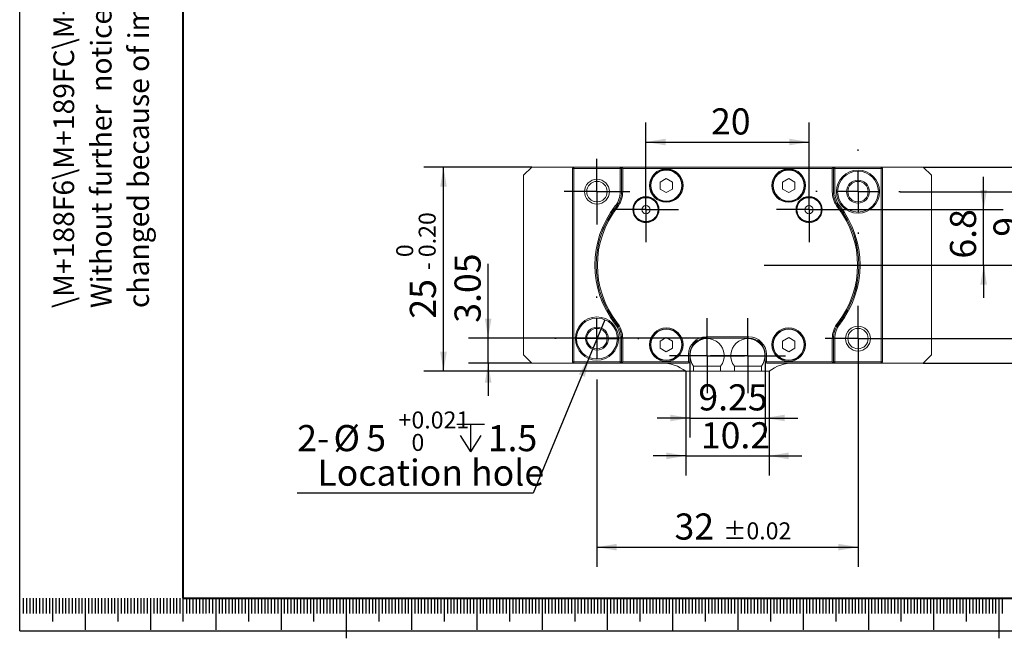
# Model space of a CAD drawing. Units: millimetres. Extents: x 0 to 561, y -1 to 558.
# Drawn here: x 0 to 151, y -1 to 94 of the extents above; entities that cross this region are included whole.
import ezdxf

# ---------------------------------------------------------------- set-up
doc = ezdxf.new("R2010")
doc.units = ezdxf.units.MM
doc.linetypes.add('CENTERX2', pattern=[20.32, 12.7, -2.54, 2.54, -2.54])
for name, color, linetype in [('1', 1, 'Continuous'), ('SLD-0', 7, 'Continuous'), ('图框', 179, 'Continuous')]:
    doc.layers.add(name, color=color, linetype=linetype)
doc.styles.add('SLDTEXTSTYLE0', font='TXT', dxfattribs={"width": 0.7, "bigfont": 'bigfont'})
doc.styles.add('SLDTEXTSTYLE1', font='TXT', dxfattribs={"width": 0.7})
doc.dimstyles.new('SLDDIMSTYLE0', dxfattribs={"dimtxt": 4, "dimasz": 3, "dimexe": 0, "dimexo": 0.0625, "dimgap": 1, "dimtad": 2, "dimlfac": 0.8, "dimrnd": 1e-09, "dimzin": 12, "dimdsep": 46, "dimtxsty": 'SLDTEXTSTYLE1', "dimsah": 1, "dimcen": 0.09, "dimadec": 0, "dimazin": 3, "dimtfac": 1, "dimtofl": 0, "dimtmove": 0, "dimatfit": 3, "dimfxl": 0, "dimfrac": 2, "dimtolj": 1, "dimtzin": 12, "dimarcsym": 0})
doc.dimstyles.new('SLDDIMSTYLE1', dxfattribs={"dimtxt": 4, "dimasz": 3, "dimexe": 0, "dimexo": 0.0625, "dimgap": 1, "dimtad": 2, "dimlfac": 0.8, "dimrnd": 1e-09, "dimzin": 12, "dimdsep": 46, "dimtxsty": 'SLDTEXTSTYLE1', "dimsah": 1, "dimcen": 0.09, "dimadec": 0, "dimazin": 3, "dimtol": 1, "dimtp": 0.02, "dimtm": 0.02, "dimtfac": 1, "dimtofl": 0, "dimtmove": 0, "dimatfit": 3, "dimfxl": 0, "dimfrac": 2, "dimtolj": 1, "dimarcsym": 0})
doc.dimstyles.new('SLDDIMSTYLE3', dxfattribs={"dimtxt": 4, "dimasz": 3, "dimexe": 0, "dimexo": 0.0625, "dimgap": 1, "dimtad": 2, "dimlfac": 0.8, "dimrnd": 1e-09, "dimzin": 12, "dimdsep": 46, "dimtxsty": 'SLDTEXTSTYLE1', "dimsah": 1, "dimcen": 0.09, "dimadec": 0, "dimazin": 3, "dimtfac": 1, "dimtmove": 0, "dimatfit": 0, "dimfxl": 0, "dimfrac": 2, "dimtolj": 1, "dimtzin": 12, "dimarcsym": 0})
doc.dimstyles.new('SLDDIMSTYLE8', dxfattribs={"dimtxt": 4, "dimasz": 3, "dimexe": 0, "dimexo": 0.0625, "dimgap": 1, "dimtad": 2, "dimlfac": 0.8, "dimrnd": 1e-09, "dimzin": 12, "dimdsep": 46, "dimtxsty": 'SLDTEXTSTYLE1', "dimsah": 1, "dimcen": 0.09, "dimadec": 0, "dimazin": 3, "dimtol": 1, "dimtm": 0.2, "dimtfac": 1, "dimtofl": 0, "dimtmove": 0, "dimatfit": 3, "dimfxl": 0, "dimfrac": 2, "dimtolj": 1, "dimtzin": 0, "dimarcsym": 0})
doc.dimstyles.new('SLDDIMSTYLE9', dxfattribs={"dimtxt": 4, "dimasz": 3, "dimexe": 0, "dimexo": 0.0625, "dimgap": 1, "dimtad": 0, "dimtih": 1, "dimtoh": 1, "dimdec": 3, "dimlfac": 0.8, "dimrnd": 1e-09, "dimzin": 12, "dimdsep": 46, "dimtxsty": 'SLDTEXTSTYLE1', "dimblk1": 'NONE', "dimsah": 1, "dimcen": 0, "dimadec": 0, "dimazin": 3, "dimtol": 1, "dimtp": 0.021, "dimtfac": 1, "dimtdec": 3, "dimtmove": 0, "dimatfit": 3, "dimldrblk": 'NONE', "dimfxl": 0, "dimfrac": 2, "dimtolj": 1, "dimarcsym": 0})

# ---------------------------------------------------------------- blocks, each defined once
blk = doc.blocks.new('SW_NOTE_4')
at = {"layer": '图框', "color": 0, "char_height": 3.175, "attachment_point": 1, "rotation": 90}
for s, insert, style in [('\\M+188F6\\M+189FC\\M+197C7\\M+19399\\M+18CB4\\M+188F6\\M+18143规\\M+18A69\\M+188C8\\M+18B79\\M+18A4F观\\M+1974C\\M+18F8A变\\M+18D58时\\M+18143\\M+19573\\M+18DC4另\\M+18D73\\M+192CA\\M+1926D\\M+18143\\M+18C68请谅\\M+189F0\\M+18142', (-4.09, 0), 'SLDTEXTSTYLE0'), ('changed because of improvement thanks for your understanding', (7.37, 0), 'SLDTEXTSTYLE1'), ('Without further  notice if specification and exterior have been', (1.64, 0), 'SLDTEXTSTYLE1')]:
    blk.add_mtext(s, dxfattribs=dict(at, insert=insert, style=style))
blk = doc.blocks.new('_D_16')
at = {"layer": '图框'}
for p, q in [((95.96, 69.5), (95.96, 77.85)), ((120.96, 69.5), (120.96, 77.85)), ((95.96, 74.85), (120.96, 74.85))]:
    blk.add_line(p, q, dxfattribs=at)
for points in [[(95.96, 74.85), (98.96, 74.35), (98.96, 75.36)], [(120.96, 74.85), (117.96, 75.36), (117.96, 74.35)]]:
    blk.add_solid(points, dxfattribs=at)
at = {"layer": '图框', "insert": (105.94, 80.01), "char_height": 4, "attachment_point": 1, "style": 'SLDTEXTSTYLE1'}
blk.add_mtext('20', dxfattribs=at)
blk = doc.blocks.new('_D_17')
at = {"layer": '图框'}
for p, q in [((102.68, 41.25), (102.68, 29.59)), ((114.24, 41.25), (114.24, 29.59)), ((102.68, 32.59), (97.68, 32.59)), ((102.68, 32.59), (114.24, 32.59)), ((114.24, 32.59), (119.24, 32.59))]:
    blk.add_line(p, q, dxfattribs=at)
for points in [[(102.68, 32.59), (99.68, 33.1), (99.68, 32.09)], [(114.24, 32.59), (117.24, 32.09), (117.24, 33.1)]]:
    blk.add_solid(points, dxfattribs=at)
at = {"layer": '图框', "insert": (104, 37.75), "char_height": 4, "attachment_point": 1, "style": 'SLDTEXTSTYLE1'}
blk.add_mtext('9.25', dxfattribs=at)
blk = doc.blocks.new('_D_18')
at = {"layer": '图框'}
for p, q in [((102.08, 39.75), (102.08, 23.79)), ((114.83, 39.75), (114.83, 23.79)), ((102.08, 26.79), (97.08, 26.79)), ((102.08, 26.79), (114.83, 26.79)), ((114.83, 26.79), (119.83, 26.79))]:
    blk.add_line(p, q, dxfattribs=at)
for points in [[(102.08, 26.79), (99.08, 27.3), (99.08, 26.28)], [(114.83, 26.79), (117.83, 26.28), (117.83, 27.3)]]:
    blk.add_solid(points, dxfattribs=at)
at = {"layer": '图框', "insert": (104.38, 31.94), "char_height": 4, "attachment_point": 1, "style": 'SLDTEXTSTYLE1'}
blk.add_mtext('10.2', dxfattribs=at)
blk = doc.blocks.new('_D_19')
at = {"layer": '图框'}
for p, q in [((128.46, 39.72), (128.46, 9.81)), ((88.46, 38.32), (88.46, 9.81)), ((88.46, 12.81), (128.46, 12.81))]:
    blk.add_line(p, q, dxfattribs=at)
for points in [[(88.46, 12.81), (91.46, 12.3), (91.46, 13.32)], [(128.46, 12.81), (125.46, 13.32), (125.46, 12.3)]]:
    blk.add_solid(points, dxfattribs=at)
at = {"layer": '图框', "attachment_point": 1, "style": 'SLDTEXTSTYLE1'}
for s, insert, char_height in [('32', (100.34, 17.97), 4), ('±0.02', (107.81, 16.61), 2.6)]:
    blk.add_mtext(s, dxfattribs=dict(at, insert=insert, char_height=char_height))
blk = doc.blocks.new('_D_20')
at = {"layer": '图框'}
for p, q in [((71.78, 44.82), (71.78, 56.22)), ((105.18, 44.82), (68.78, 44.82)), ((71.78, 41), (71.78, 44.82)), ((78.46, 41), (68.78, 41)), ((71.78, 41), (71.78, 36))]:
    blk.add_line(p, q, dxfattribs=at)
for points in [[(71.78, 44.82), (72.29, 47.82), (71.28, 47.82)], [(71.78, 41), (71.28, 38), (72.29, 38)]]:
    blk.add_solid(points, dxfattribs=at)
at = {"layer": '图框', "insert": (66.63, 47.18), "char_height": 4, "attachment_point": 1, "rotation": 90, "style": 'SLDTEXTSTYLE1'}
blk.add_mtext('3.05', dxfattribs=at)
blk = doc.blocks.new('_D_21')
at = {"layer": '图框'}
for p, q in [((78.46, 71), (61.94, 71)), ((64.94, 39.75), (64.94, 71)), ((102.08, 39.75), (61.94, 39.75))]:
    blk.add_line(p, q, dxfattribs=at)
for points in [[(64.94, 71), (64.43, 68), (65.45, 68)], [(64.94, 39.75), (65.45, 42.75), (64.43, 42.75)]]:
    blk.add_solid(points, dxfattribs=at)
at = {"layer": '图框', "attachment_point": 1, "rotation": 90, "style": 'SLDTEXTSTYLE1'}
for s, insert, char_height in [('0.20', (61.14, 57.22), 2.6), ('0', (57.7, 57.22), 2.6), ('-', (61.14, 55.23), 2.6), ('25', (59.78, 47.81), 4)]:
    blk.add_mtext(s, dxfattribs=dict(at, insert=insert, char_height=char_height))
blk = doc.blocks.new('_D_22')
at = {"layer": '图框'}
for p, q in [((147.71, 64.5), (147.71, 69.5)), ((125.96, 64.5), (150.71, 64.5)), ((147.71, 56), (147.71, 64.5)), ((114.08, 56), (150.71, 56)), ((147.71, 56), (147.71, 51))]:
    blk.add_line(p, q, dxfattribs=at)
for points in [[(147.71, 64.5), (148.22, 67.5), (147.2, 67.5)], [(147.71, 56), (147.2, 53), (148.22, 53)]]:
    blk.add_solid(points, dxfattribs=at)
at = {"layer": '图框', "insert": (142.55, 57), "char_height": 4, "attachment_point": 1, "rotation": 90, "style": 'SLDTEXTSTYLE1'}
blk.add_mtext('6.8', dxfattribs=at)
blk = doc.blocks.new('_D_23')
at = {"layer": '图框'}
for p, q in [((154.37, 67.25), (154.37, 72.25)), ((134.9, 67.25), (157.37, 67.25)), ((154.37, 56), (154.37, 67.25)), ((114.08, 56), (157.37, 56)), ((154.37, 56), (154.37, 51))]:
    blk.add_line(p, q, dxfattribs=at)
for points in [[(154.37, 67.25), (154.88, 70.25), (153.86, 70.25)], [(154.37, 56), (153.86, 53), (154.88, 53)]]:
    blk.add_solid(points, dxfattribs=at)
at = {"layer": '图框', "insert": (149.22, 60.35), "char_height": 4, "attachment_point": 1, "rotation": 90, "style": 'SLDTEXTSTYLE1'}
blk.add_mtext('9', dxfattribs=at)
blk = doc.blocks.new('_D_24')
at = {"layer": '图框'}
for p, q in [((134.9, 67.25), (166.71, 67.25)), ((163.71, 44.75), (163.71, 67.25)), ((133.49, 44.75), (166.71, 44.75))]:
    blk.add_line(p, q, dxfattribs=at)
for points in [[(163.71, 67.25), (163.2, 64.25), (164.22, 64.25)], [(163.71, 44.75), (164.22, 47.75), (163.2, 47.75)]]:
    blk.add_solid(points, dxfattribs=at)
at = {"layer": '图框', "attachment_point": 1, "rotation": 90, "style": 'SLDTEXTSTYLE1'}
for s, insert, char_height in [('±0.02', (159.91, 55), 2.6), ('18', (158.55, 48.24), 4)]:
    blk.add_mtext(s, dxfattribs=dict(at, insert=insert, char_height=char_height))
blk = doc.blocks.new('SW_SYMBOL_HOLE_DEPTH')
at = {"layer": '图框', "color": 0}
for p, q in [((0, 875), (800, 875)), ((400, 875), (400, 75)), ((100, 555), (400, 75)), ((700, 555), (400, 75))]:
    blk.add_line(p, q, dxfattribs=at)
blk = doc.blocks.new('_D_25')
at = {"layer": '图框'}
for p, q in [((89.65, 47.64), (87.27, 41.87)), ((87.27, 41.87), (78.7, 21.06)), ((78.7, 21.06), (42.53, 21.06))]:
    blk.add_line(p, q, dxfattribs=at)
blk.add_solid([(87.27, 41.87), (85.66, 39.28), (86.6, 38.9)], dxfattribs=at)
at = {"layer": '图框', "xscale": 0.005290909090909091, "yscale": 0.005290909090909091, "zscale": 0.005290909090909091}
blk.add_blockref('SW_SYMBOL_HOLE_DEPTH', (66.97, 27), dxfattribs=at)
at = {"layer": '图框', "attachment_point": 1, "style": 'SLDTEXTSTYLE1'}
for s, insert, char_height in [('+', (58.04, 33.59), 2.6), ('0.021', (60.03, 33.59), 2.6), ('%%c', (48.09, 31.51), 4), ('2-', (42.53, 31.51), 4), ('5', (53.11, 31.51), 4), ('0', (60.03, 30.15), 2.6), ('1.5', (71.73, 31.51), 4), ('Location hole', (45.62, 26.22), 4)]:
    blk.add_mtext(s, dxfattribs=dict(at, insert=insert, char_height=char_height))
blk = doc.blocks.new('_NONE')
blk = doc.blocks.new('_D_26')
at = {"layer": '图框'}
for p, q in [((138.46, 71), (174.71, 71)), ((171.71, 41), (171.71, 71)), ((138.46, 41), (174.71, 41))]:
    blk.add_line(p, q, dxfattribs=at)
for points in [[(171.71, 71), (171.2, 68), (172.22, 68)], [(171.71, 41), (172.22, 44), (171.2, 44)]]:
    blk.add_solid(points, dxfattribs=at)
at = {"layer": '图框', "insert": (166.55, 53.44), "char_height": 4, "attachment_point": 1, "rotation": 90, "style": 'SLDTEXTSTYLE1'}
blk.add_mtext('24', dxfattribs=at)
blk = doc.blocks.new('SW_CENTERMARKSYMBOL_11')
at = {"layer": '图框', "color": 0}
for p, q in [((0, 6.25), (0, 6.4375)), ((0, 0), (0, 3.125)), ((-6.25, 0), (-6.4375, 0)), ((0, 0), (-3.125, 0)), ((0, 0), (0, -3.125)), ((0, 0), (3.125, 0)), ((6.25, 0), (6.4375, 0)), ((0, -6.25), (0, -6.4375))]:
    blk.add_line(p, q, dxfattribs=at)
blk = doc.blocks.new('SW_CENTERMARKSYMBOL_12')
at = {"layer": '图框', "color": 0}
for p, q in [((0, 3.125), (0, 5)), ((0, 0), (0, 3.125)), ((-3.125, 0), (-5, 0)), ((0, 0), (-3.125, 0)), ((0, 0), (0, -3.125)), ((0, 0), (3.125, 0)), ((3.125, 0), (5, 0)), ((0, -3.125), (0, -5))]:
    blk.add_line(p, q, dxfattribs=at)
blk = doc.blocks.new('SW_CENTERMARKSYMBOL_13')
at = {"layer": '图框', "color": 0}
for p, q in [((0, 3.125), (0, 5)), ((0, 0), (0, 3.125)), ((-3.125, 0), (-5, 0)), ((0, 0), (-3.125, 0)), ((0, 0), (0, -3.125)), ((0, 0), (3.125, 0)), ((3.125, 0), (5, 0)), ((0, -3.125), (0, -5))]:
    blk.add_line(p, q, dxfattribs=at)
blk = doc.blocks.new('SW_CENTERMARKSYMBOL_14')
at = {"layer": '图框', "color": 0}
for p, q in [((0, 3.125), (0, 5.03125)), ((0, 0), (0, 3.125)), ((-3.125, 0), (-5.03125, 0)), ((0, 0), (-3.125, 0)), ((0, 0), (0, -3.125)), ((0, 0), (3.125, 0)), ((3.125, 0), (5.03125, 0)), ((0, -3.125), (0, -5.03125))]:
    blk.add_line(p, q, dxfattribs=at)
blk = doc.blocks.new('SW_CENTERMARKSYMBOL_15')
at = {"layer": '图框', "color": 0}
for p, q in [((0, 6.25), (0, 6.4375)), ((0, 0), (0, 3.125)), ((-6.25, 0), (-6.4375, 0)), ((0, 0), (-3.125, 0)), ((0, 0), (0, -3.125)), ((0, 0), (3.125, 0)), ((6.25, 0), (6.4375, 0)), ((0, -6.25), (0, -6.4375))]:
    blk.add_line(p, q, dxfattribs=at)
blk = doc.blocks.new('SW_CENTERMARKSYMBOL_16')
at = {"layer": '图框', "color": 0}
for p, q in [((0, 3.125), (0, 5.03125)), ((0, 0), (0, 3.125)), ((-3.125, 0), (-5.03125, 0)), ((0, 0), (-3.125, 0)), ((0, 0), (0, -3.125)), ((0, 0), (3.125, 0)), ((3.125, 0), (5.03125, 0)), ((0, -3.125), (0, -5.03125))]:
    blk.add_line(p, q, dxfattribs=at)
blk = doc.blocks.new('SW_CENTERMARKSYMBOL_17')
at = {"layer": '图框', "color": 0}
for p, q in [((0, 3.125), (0, 5.75)), ((0, 0), (0, 3.125)), ((-3.125, 0), (-5.75, 0)), ((0, 0), (-3.125, 0)), ((0, 0), (0, -3.125)), ((0, 0), (3.125, 0)), ((3.125, 0), (5.75, 0)), ((0, -3.125), (0, -5.75))]:
    blk.add_line(p, q, dxfattribs=at)
blk = doc.blocks.new('SW_CENTERMARKSYMBOL_18')
at = {"layer": '图框', "color": 0}
for p, q in [((0, 3.125), (0, 5.75)), ((0, 0), (0, 3.125)), ((-3.125, 0), (-5.75, 0)), ((0, 0), (-3.125, 0)), ((0, 0), (0, -3.125)), ((0, 0), (3.125, 0)), ((3.125, 0), (5.75, 0)), ((0, -3.125), (0, -5.75))]:
    blk.add_line(p, q, dxfattribs=at)

msp = doc.modelspace()

# ---------------------------------------------------------------- linework, layer by layer
at = {"color": 7, "linetype": 'Continuous', "lineweight": 15}
for p, q in [((78.4581, 71.0045), (77.2081, 69.7545)), ((78.4581, 71.0045), (84.8956, 71.0045)), ((84.8956, 71.0045), (92.0206, 71.0045)), ((84.8956, 71.0045), (84.8956, 70.817)), ((92.0206, 70.817), (92.0206, 71.0045)), ((92.213, 71.0045), (92.0206, 71.0045)), ((92.213, 71.0045), (124.7032, 71.0045)), ((92.213, 71.0045), (92.4005, 70.817)), ((92.213, 67.2545), (92.213, 71.0045)), ((124.5157, 70.817), (124.7032, 71.0045)), ((124.7032, 71.0045), (124.7032, 67.2545)), ((124.8956, 71.0045), (124.7032, 71.0045)), ((124.8956, 71.0045), (132.0206, 71.0045)), ((124.8956, 71.0045), (124.8956, 70.817)), ((132.0206, 70.817), (132.0206, 71.0045)), ((132.0206, 71.0045), (138.4581, 71.0045)), ((139.7081, 69.7545), (138.4581, 71.0045)), ((77.2081, 69.7545), (77.2081, 42.2545)), ((84.7081, 70.817), (84.8956, 70.817)), ((84.7081, 41.192), (84.7081, 70.817)), ((92.0206, 70.817), (84.8956, 70.817)), ((84.8956, 70.817), (84.8956, 41.192)), ((92.0206, 70.817), (92.2081, 70.817)), ((92.0206, 67.2545), (92.0206, 70.817)), ((92.2081, 70.817), (92.2081, 67.2545)), ((92.4005, 70.817), (92.4005, 67.2545)), ((124.5157, 70.817), (92.4005, 70.817)), ((124.5157, 67.2545), (124.5157, 70.817)), ((124.7081, 70.817), (124.8956, 70.817)), ((124.7081, 67.2545), (124.7081, 70.817)), ((132.0206, 70.817), (124.8956, 70.817)), ((124.8956, 70.817), (124.8956, 67.2545)), ((132.0206, 70.817), (132.2081, 70.817)), ((132.0206, 41.192), (132.0206, 70.817)), ((132.2081, 70.817), (132.2081, 41.192)), ((139.7081, 69.7545), (139.7081, 42.2545)), ((99.0831, 69.2745), (98.1456, 68.7333)), ((98.1456, 68.7333), (98.1456, 67.6507)), ((100.0206, 68.7333), (99.0831, 69.2745)), ((100.0206, 67.6507), (100.0206, 68.7333)), ((117.8331, 69.2745), (116.8956, 68.7333)), ((116.8956, 68.7333), (116.8956, 67.6507)), ((118.7706, 68.7333), (117.8331, 69.2745)), ((118.7706, 67.6507), (118.7706, 68.7333)), ((98.1456, 67.6507), (99.0831, 67.1095)), ((99.0831, 67.1095), (100.0206, 67.6507)), ((116.8956, 67.6507), (117.8331, 67.1095)), ((117.8331, 67.1095), (118.7706, 67.6507)), ((92.0206, 41.192), (92.0206, 44.7545)), ((92.2081, 44.7545), (92.2081, 41.192)), ((92.213, 41.0045), (92.213, 44.7545)), ((92.4005, 44.7545), (92.4005, 41.192)), ((99.0831, 44.8995), (98.1456, 44.3583)), ((98.1456, 44.3583), (98.1456, 43.2757)), ((100.0206, 44.3583), (99.0831, 44.8995)), ((100.0206, 43.2757), (100.0206, 44.3583)), ((105.1769, 45.0045), (111.7394, 45.0045)), ((111.7394, 44.817), (105.1769, 44.817)), ((117.8331, 44.8995), (116.8956, 44.3583)), ((116.8956, 44.3583), (116.8956, 43.2757)), ((118.7706, 44.3583), (117.8331, 44.8995)), ((118.7706, 43.2757), (118.7706, 44.3583)), ((124.5157, 41.192), (124.5157, 44.7545)), ((124.7032, 44.7545), (124.7032, 41.0045)), ((124.7081, 41.192), (124.7081, 44.7545)), ((124.8956, 44.7545), (124.8956, 41.192)), ((77.2081, 42.2545), (78.4581, 41.0045)), ((98.1456, 43.2757), (99.0831, 42.7345)), ((99.0831, 42.7345), (100.0206, 43.2757)), ((102.4894, 41.192), (102.4894, 42.317)), ((102.6769, 42.317), (102.6769, 41.2545)), ((114.2394, 41.2545), (114.2394, 42.317)), ((114.4269, 42.317), (114.4269, 41.192)), ((116.8956, 43.2757), (117.8331, 42.7345)), ((117.8331, 42.7345), (118.7706, 43.2757)), ((138.4581, 41.0045), (139.7081, 42.2545)), ((84.8956, 41.0045), (78.4581, 41.0045)), ((84.7081, 41.192), (84.8956, 41.192)), ((84.8956, 41.192), (92.0206, 41.192)), ((84.8956, 41.0045), (84.8956, 41.192)), ((92.0206, 41.0045), (84.8956, 41.0045)), ((92.2081, 41.192), (92.0206, 41.192)), ((92.0206, 41.0045), (92.0206, 41.192)), ((92.0206, 41.0045), (92.213, 41.0045)), ((92.213, 41.0045), (92.4005, 41.192)), ((102.4269, 41.0045), (92.213, 41.0045)), ((92.4005, 41.192), (102.4894, 41.192)), ((102.6036, 41.0777), (102.4894, 41.192)), ((114.4269, 41.192), (114.3126, 41.0777)), ((114.4269, 41.192), (124.5157, 41.192)), ((124.7032, 41.0045), (114.4894, 41.0045)), ((124.5157, 41.192), (124.7032, 41.0045)), ((124.7032, 41.0045), (124.8956, 41.0045)), ((124.8956, 41.192), (124.7081, 41.192)), ((124.8956, 41.192), (132.0206, 41.192)), ((124.8956, 41.192), (124.8956, 41.0045)), ((132.0206, 41.0045), (124.8956, 41.0045)), ((132.0206, 41.192), (132.2081, 41.192)), ((132.0206, 41.192), (132.0206, 41.0045)), ((138.4581, 41.0045), (132.0206, 41.0045)), ((102.0831, 39.7545), (103.2706, 39.7545)), ((103.2706, 39.7545), (103.2706, 40.5057)), ((103.2706, 40.5057), (105.3331, 40.5057)), ((105.3331, 39.7545), (103.2706, 39.7545)), ((105.3331, 40.5057), (107.3956, 40.5057)), ((107.3956, 39.7545), (105.3331, 39.7545)), ((107.3956, 40.5057), (107.3956, 39.7545)), ((107.3956, 39.7545), (109.5206, 39.7545)), ((109.5206, 40.5057), (109.5206, 39.7545)), ((109.5206, 40.5057), (111.5831, 40.5057)), ((111.5831, 39.7545), (109.5206, 39.7545)), ((111.5831, 40.5057), (113.6456, 40.5057)), ((113.6456, 39.7545), (111.5831, 39.7545)), ((113.6456, 39.7545), (113.6456, 40.5057)), ((113.6456, 39.7545), (114.8331, 39.7545))]:
    msp.add_line(p, q, dxfattribs=at)
for centre, radius in [((99.0831, 68.192), 2.5625), ((99.0831, 68.192), 2.4375), ((99.0831, 68.192), 2.375), ((117.8331, 68.192), 2.5625), ((117.8331, 68.192), 2.4375), ((117.8331, 68.192), 2.375), ((128.4581, 67.2545), 3.3125), ((128.4581, 67.2545), 3.125), ((88.4581, 67.2545), 1.9063), ((88.4581, 67.2545), 1.5625), ((128.4581, 67.2545), 1.75), ((128.4581, 67.2545), 1.5625), ((95.9581, 64.5045), 2), ((120.9581, 64.5045), 2), ((95.9581, 64.5045), 1.875), ((95.9581, 64.5045), 0.625), ((120.9581, 64.5045), 1.875), ((120.9581, 64.5045), 0.625), ((88.4581, 44.7545), 3.3125), ((88.4581, 44.7545), 3.125), ((88.4581, 44.7545), 1.75), ((88.4581, 44.7545), 1.5625), ((99.0831, 43.817), 2.5625), ((99.0831, 43.817), 2.4375), ((99.0831, 43.817), 2.375), ((117.8331, 43.817), 2.5625), ((117.8331, 43.817), 2.4375), ((117.8331, 43.817), 2.375), ((128.4581, 44.7545), 1.9062), ((128.4581, 44.7545), 1.5625)]:
    msp.add_circle(centre, radius, dxfattribs=at)
at = {"color": 7, "linetype": 'CENTERX2'}
for centre in [(95.9581, 64.5045), (120.9581, 64.5045)]:
    msp.add_circle(centre, 1.875, dxfattribs=at)
at = {"color": 7, "linetype": 'Continuous', "lineweight": 15}
for centre, radius, start, end in [((84.8956, 70.817), 0.1875, 90, 180), ((92.0206, 70.817), 0.1875, 0, 90), ((124.8956, 70.817), 0.1875, 90, 180), ((132.0206, 70.817), 0.1875, 0, 90), ((88.4581, 67.2545), 3.5625, 321.952957, 0), ((88.4581, 67.2545), 3.75, 321.952957, 0), ((88.463, 67.2545), 3.75, 321.943492, 0), ((88.463, 67.2545), 3.9375, 321.943492, 0), ((128.4532, 67.2545), 3.9375, 180, 218.056508), ((128.4532, 67.2545), 3.75, 180, 218.056508), ((128.4581, 67.2545), 3.75, 180, 218.047043), ((128.4581, 67.2545), 3.5625, 180, 218.047043), ((102.8331, 56.0045), 14.6914, 141.952957, 218.047043), ((102.8331, 56.0045), 14.5039, 141.952957, 218.047043), ((102.8331, 56.0045), 14.5, 141.943492, 218.056508), ((114.0831, 56.0045), 14.5, 321.943492, 38.056508), ((114.0831, 56.0045), 14.5039, 321.952957, 38.047043), ((114.0831, 56.0045), 14.6914, 321.952957, 38.047043), ((102.8331, 56.0045), 14.3125, 141.943492, 218.056508), ((114.0831, 56.0045), 14.3125, 321.943492, 38.056508), ((88.4581, 44.7545), 3.5625, 0, 38.047043), ((88.4581, 44.7545), 3.75, 0, 38.047043), ((88.463, 44.7545), 3.75, 0, 38.056508), ((88.463, 44.7545), 3.9375, 0, 38.056508), ((128.4532, 44.7545), 3.9375, 141.943492, 180), ((128.4532, 44.7545), 3.75, 141.943492, 180), ((128.4581, 44.7545), 3.75, 141.952957, 180), ((128.4581, 44.7545), 3.5625, 141.952957, 180), ((105.1769, 42.317), 2.6875, 90, 180), ((105.1769, 42.317), 2.5, 90, 180), ((105.3331, 42.1295), 2.625, 321.786789, 218.213211), ((111.5831, 42.1295), 2.625, 321.786789, 218.213211), ((111.7394, 42.317), 2.6875, 0, 90), ((111.7394, 42.317), 2.5, 0, 90), ((84.8956, 41.192), 0.1875, 180, 270), ((92.0206, 41.192), 0.1875, 270, 0), ((98.3331, 34.7545), 6.25, 53.130102, 90), ((102.4269, 41.2545), 0.25, 270, 315), ((102.4269, 41.2545), 0.25, 315, 0), ((114.4894, 41.2545), 0.25, 180, 225), ((114.4894, 41.2545), 0.25, 225, 270), ((118.5831, 34.7545), 6.25, 90, 126.869898), ((124.8956, 41.192), 0.1875, 180, 270), ((132.0206, 41.192), 0.1875, 270, 360)]:
    msp.add_arc(centre, radius, start, end, dxfattribs=at)
at = {"layer": '1', "color": 7}
msp.add_line((25, 4.9847), (97, 4.9694), dxfattribs=at)
at = {"layer": 'SLD-0', "color": 7}
for p, q in [((0.5433, 4.9847), (0.5433, 2.6754)), ((1.0433, 4.9847), (1.0433, 2.6754)), ((1.5433, 4.9847), (1.5433, 2.6754)), ((2.0433, 4.9847), (2.0433, 2.6754)), ((2.5433, 4.9847), (2.5433, 2.6754)), ((3.0433, 4.9847), (3.0433, 2.6754)), ((3.5433, 4.9847), (3.5433, 2.6754)), ((4.0433, 4.9847), (4.0433, 2.6754)), ((4.5433, 4.9847), (4.5433, 2.6754)), ((5.0433, 4.9847), (5.0433, 1.4419)), ((5.5433, 4.9847), (5.5433, 2.6754)), ((6.0433, 4.9847), (6.0433, 2.6754)), ((6.5433, 4.9847), (6.5433, 2.6754)), ((7.0433, 4.9847), (7.0433, 2.6754)), ((7.5433, 4.9847), (7.5433, 2.6754)), ((8.0433, 4.9847), (8.0433, 2.6754)), ((8.5433, 4.9847), (8.5433, 2.6754)), ((9.0433, 4.9847), (9.0433, 2.6754)), ((9.5433, 4.9847), (9.5433, 2.6754)), ((10.0433, 4.9847), (10.0433, 0.1586)), ((10.0433, 4.9847), (10.0433, 1.4419)), ((10.5433, 4.9847), (10.5433, 2.6754)), ((11.0433, 4.9847), (11.0433, 2.6754)), ((11.5433, 4.9847), (11.5433, 2.6754)), ((12.0433, 4.9847), (12.0433, 2.6754)), ((12.5433, 4.9847), (12.5433, 2.6754)), ((13.0433, 4.9847), (13.0433, 2.6754)), ((13.5433, 4.9847), (13.5433, 2.6754)), ((14.0433, 4.9847), (14.0433, 2.6754)), ((14.5433, 4.9847), (14.5433, 2.6754)), ((15.0433, 4.9847), (15.0433, 1.4419)), ((15.5433, 4.9847), (15.5433, 2.6754)), ((16.0433, 4.9847), (16.0433, 2.6754)), ((16.5433, 4.9847), (16.5433, 2.6754)), ((17.0433, 4.9847), (17.0433, 2.6754)), ((17.5433, 4.9847), (17.5433, 2.6754)), ((18.0433, 4.9847), (18.0433, 2.6754)), ((18.5433, 4.9847), (18.5433, 2.6754)), ((19.0433, 4.9847), (19.0433, 2.6754)), ((19.5433, 4.9847), (19.5433, 2.6754)), ((20.0433, 4.9847), (20.0433, 0.1586)), ((20.5433, 4.9847), (20.5433, 2.6754)), ((21.0433, 4.9847), (21.0433, 2.6754)), ((21.5433, 4.9847), (21.5433, 2.6754)), ((22.0433, 4.9847), (22.0433, 2.6754)), ((22.5433, 4.9847), (22.5433, 2.6754)), ((23.0433, 4.9847), (23.0433, 2.6754)), ((23.5433, 4.9847), (23.5433, 2.6754)), ((24.0433, 4.9847), (24.0433, 2.6754)), ((24.5433, 4.9847), (24.5433, 2.6754)), ((25, 4.9847), (25, 1.4266)), ((25.5433, 4.9847), (25.5433, 2.6754)), ((26.0433, 4.9847), (26.0433, 2.6754)), ((26.5433, 4.9847), (26.5433, 2.6754)), ((27.0433, 4.9847), (27.0433, 2.6754)), ((27.5433, 4.9847), (27.5433, 2.6754)), ((28.0433, 4.9847), (28.0433, 2.6754)), ((28.5433, 4.9847), (28.5433, 2.6754)), ((29.0433, 5), (29.0433, 2.6907)), ((29.5433, 4.9847), (29.5433, 2.6754)), ((30.0433, 4.9847), (30.0433, 0.1586)), ((30.5433, 4.9847), (30.5433, 2.6754)), ((31.0433, 4.9847), (31.0433, 2.6754)), ((31.5433, 4.9847), (31.5433, 2.6754)), ((32.0433, 4.9847), (32.0433, 2.6754)), ((32.5433, 4.9847), (32.5433, 2.6754)), ((33.0433, 4.9847), (33.0433, 2.6754)), ((33.5433, 4.9847), (33.5433, 2.6754)), ((34.0433, 4.9847), (34.0433, 2.6754)), ((34.5433, 4.9847), (34.5433, 2.6754)), ((35.0433, 4.9847), (35.0433, 1.4419)), ((35.5433, 4.9847), (35.5433, 2.6754)), ((36.0433, 4.9847), (36.0433, 2.6754)), ((36.5433, 4.9847), (36.5433, 2.6754)), ((37.0433, 4.9847), (37.0433, 2.6754)), ((37.5433, 4.9847), (37.5433, 2.6754)), ((38.0433, 4.9847), (38.0433, 2.6754)), ((38.5433, 4.9847), (38.5433, 2.6754)), ((39.0433, 4.9847), (39.0433, 2.6754)), ((39.5433, 4.9847), (39.5433, 2.6754)), ((40.0433, 4.9847), (40.0433, 0.1586)), ((40.5433, 4.9847), (40.5433, 2.6754)), ((41.0433, 4.9847), (41.0433, 2.6754)), ((41.5433, 4.9847), (41.5433, 2.6754)), ((42.0433, 4.9847), (42.0433, 2.6754)), ((42.5433, 4.9847), (42.5433, 2.6754)), ((43.0433, 4.9847), (43.0433, 2.6754)), ((43.5433, 4.9847), (43.5433, 2.6754)), ((44.0433, 4.9847), (44.0433, 2.6754)), ((44.5433, 4.9847), (44.5433, 2.6754)), ((45.0433, 4.9847), (45.0433, 1.4419)), ((45.5433, 4.9847), (45.5433, 2.6754)), ((46.0433, 4.9847), (46.0433, 2.6754)), ((46.5433, 4.9847), (46.5433, 2.6754)), ((47.0433, 4.9847), (47.0433, 2.6754)), ((47.5433, 4.9847), (47.5433, 2.6754)), ((48.0433, 4.9847), (48.0433, 2.6754)), ((48.5433, 4.9847), (48.5433, 2.6754)), ((49.0433, 4.9847), (49.0433, 2.6754)), ((49.5433, 4.9847), (49.5433, 2.6754)), ((50.0433, 4.9847), (50.0433, -1.1461)), ((50.5433, 4.9847), (50.5433, 2.6754)), ((51.0433, 4.9847), (51.0433, 2.6754)), ((51.5433, 4.9847), (51.5433, 2.6754)), ((52.0433, 4.9847), (52.0433, 2.6754)), ((52.5433, 4.9847), (52.5433, 2.6754)), ((53.0433, 4.9847), (53.0433, 2.6754)), ((53.5433, 4.9847), (53.5433, 2.6754)), ((54.0433, 4.9847), (54.0433, 2.6754)), ((54.5433, 4.9847), (54.5433, 2.6754)), ((55.0433, 4.9847), (55.0433, 1.4419)), ((55.5433, 4.9847), (55.5433, 2.6754)), ((56.0433, 4.9847), (56.0433, 2.6754)), ((56.5433, 4.9847), (56.5433, 2.6754)), ((57.0433, 4.9847), (57.0433, 2.6754)), ((57.5433, 4.9847), (57.5433, 2.6754)), ((58.0433, 4.9847), (58.0433, 2.6754)), ((58.5433, 4.9847), (58.5433, 2.6754)), ((59.0433, 4.9847), (59.0433, 2.6754)), ((59.5433, 4.9847), (59.5433, 2.6754)), ((60.0433, 4.9847), (60.0433, 0.1586)), ((60.0433, 4.9847), (60.0433, 1.4419)), ((60.5433, 4.9847), (60.5433, 2.6754)), ((61.0433, 4.9847), (61.0433, 2.6754)), ((61.5433, 4.9847), (61.5433, 2.6754)), ((62.0433, 4.9847), (62.0433, 2.6754)), ((62.5433, 4.9847), (62.5433, 2.6754)), ((63.0433, 4.9847), (63.0433, 2.6754)), ((63.5433, 4.9847), (63.5433, 2.6754)), ((64.0433, 4.9847), (64.0433, 2.6754)), ((64.5433, 4.9847), (64.5433, 2.6754)), ((65.0433, 4.9847), (65.0433, 1.4419)), ((65.5433, 4.9847), (65.5433, 2.6754)), ((66.0433, 4.9847), (66.0433, 2.6754)), ((66.5433, 4.9847), (66.5433, 2.6754)), ((67.0433, 4.9847), (67.0433, 2.6754)), ((67.5433, 4.9847), (67.5433, 2.6754)), ((68.0433, 4.9847), (68.0433, 2.6754)), ((68.5433, 4.9847), (68.5433, 2.6754)), ((69.0433, 4.9847), (69.0433, 2.6754)), ((69.5433, 4.9847), (69.5433, 2.6754)), ((70.0433, 4.9847), (70.0433, 0.1586)), ((70.5433, 4.9847), (70.5433, 2.6754)), ((71.0433, 4.9847), (71.0433, 2.6754)), ((71.5433, 4.9847), (71.5433, 2.6754)), ((72.0433, 4.9847), (72.0433, 2.6754)), ((72.5433, 4.9847), (72.5433, 2.6754)), ((73.0433, 4.9847), (73.0433, 2.6754)), ((73.5433, 4.9847), (73.5433, 2.6754)), ((74.0433, 4.9847), (74.0433, 2.6754)), ((74.5433, 4.9847), (74.5433, 2.6754)), ((75.0433, 4.9847), (75.0433, 1.4419)), ((75.5433, 4.9847), (75.5433, 2.6754)), ((76.0433, 4.9847), (76.0433, 2.6754)), ((76.5433, 4.9847), (76.5433, 2.6754)), ((77.0433, 4.9847), (77.0433, 2.6754)), ((77.5433, 4.9847), (77.5433, 2.6754)), ((78.0433, 4.9847), (78.0433, 2.6754)), ((78.5433, 4.9847), (78.5433, 2.6754)), ((79.0433, 4.9847), (79.0433, 2.6754)), ((79.5433, 4.9847), (79.5433, 2.6754)), ((80.0433, 4.9847), (80.0433, 0.1586)), ((80.5433, 4.9847), (80.5433, 2.6754)), ((81.0433, 4.9847), (81.0433, 2.6754)), ((81.5433, 4.9847), (81.5433, 2.6754)), ((82.0433, 4.9847), (82.0433, 2.6754)), ((82.5433, 4.9847), (82.5433, 2.6754)), ((83.0433, 4.9847), (83.0433, 2.6754)), ((83.5433, 4.9847), (83.5433, 2.6754)), ((84.0433, 4.9847), (84.0433, 2.6754)), ((84.5433, 4.9847), (84.5433, 2.6754)), ((85.0433, 4.9847), (85.0433, 1.4419)), ((85.5433, 4.9847), (85.5433, 2.6754)), ((86.0433, 4.9847), (86.0433, 2.6754)), ((86.5433, 4.9847), (86.5433, 2.6754)), ((87.0433, 4.9847), (87.0433, 2.6754)), ((87.5433, 4.9847), (87.5433, 2.6754)), ((88.0433, 4.9847), (88.0433, 2.6754)), ((88.5433, 4.9847), (88.5433, 2.6754)), ((89.0433, 4.9847), (89.0433, 2.6754)), ((89.5433, 4.9847), (89.5433, 2.6754)), ((90.0433, 4.9847), (90.0433, 0.1586)), ((90.5433, 4.9847), (90.5433, 2.6754)), ((91.0433, 4.9847), (91.0433, 2.6754)), ((91.5433, 4.9847), (91.5433, 2.6754)), ((92.0433, 4.9847), (92.0433, 2.6754)), ((92.5433, 4.9847), (92.5433, 2.6754)), ((93.0433, 4.9847), (93.0433, 2.6754)), ((93.5433, 4.9847), (93.5433, 2.6754)), ((94.0433, 4.9847), (94.0433, 2.6754)), ((94.5433, 4.9847), (94.5433, 2.6754)), ((95.0433, 4.9847), (95.0433, 1.4419)), ((95.5433, 4.9847), (95.5433, 2.6754)), ((96.0433, 4.9847), (96.0433, 2.6754)), ((96.5433, 4.9847), (96.5433, 2.6754)), ((97, 4.9694), (97, 2.6601)), ((97.5433, 4.9847), (97.5433, 2.6754)), ((98.0433, 4.9847), (98.0433, 2.6754)), ((98.5433, 4.9847), (98.5433, 2.6754)), ((99.0433, 4.9847), (99.0433, 2.6754)), ((99.5433, 4.9847), (99.5433, 2.6754)), ((100.0433, 4.9847), (100.0433, -0.0153)), ((100.0433, 4.9847), (100.0433, -0.0153)), ((100.5433, 4.9847), (100.5433, 2.6754)), ((101.0433, 4.9847), (101.0433, 2.6754)), ((101.5433, 4.9847), (101.5433, 2.6754)), ((102.0433, 4.9847), (102.0433, 2.6754)), ((102.5433, 4.9847), (102.5433, 2.6754)), ((103.0433, 4.9847), (103.0433, 2.6754)), ((103.5433, 4.9847), (103.5433, 2.6754)), ((104.0433, 4.9847), (104.0433, 2.6754)), ((104.5433, 4.9847), (104.5433, 2.6754)), ((105.0433, 4.9847), (105.0433, 1.4419)), ((105.5433, 4.9847), (105.5433, 2.6754)), ((106.0433, 4.9847), (106.0433, 2.6754)), ((106.5433, 4.9847), (106.5433, 2.6754)), ((107.0433, 4.9847), (107.0433, 2.6754)), ((107.5433, 4.9847), (107.5433, 2.6754)), ((108.0433, 4.9847), (108.0433, 2.6754)), ((108.5433, 4.9847), (108.5433, 2.6754)), ((109.0433, 4.9847), (109.0433, 2.6754)), ((109.5433, 4.9847), (109.5433, 2.6754)), ((110.0433, 4.9847), (110.0433, 0.1586)), ((110.0433, 4.9847), (110.0433, 1.4419)), ((110.5433, 4.9847), (110.5433, 2.6754)), ((111.0433, 4.9847), (111.0433, 2.6754)), ((111.5433, 4.9847), (111.5433, 2.6754)), ((112.0433, 4.9847), (112.0433, 2.6754)), ((112.5433, 4.9847), (112.5433, 2.6754)), ((113.0433, 4.9847), (113.0433, 2.6754)), ((113.5433, 4.9847), (113.5433, 2.6754)), ((114.0433, 4.9847), (114.0433, 2.6754)), ((114.5433, 4.9847), (114.5433, 2.6754)), ((115.0433, 4.9847), (115.0433, 1.4419)), ((115.5433, 4.9847), (115.5433, 2.6754)), ((116.0433, 4.9847), (116.0433, 2.6754)), ((116.5433, 4.9847), (116.5433, 2.6754)), ((117.0433, 4.9847), (117.0433, 2.6754)), ((117.5433, 4.9847), (117.5433, 2.6754)), ((118.0433, 4.9847), (118.0433, 2.6754)), ((118.5433, 4.9847), (118.5433, 2.6754)), ((119.0433, 4.9847), (119.0433, 2.6754)), ((119.5433, 4.9847), (119.5433, 2.6754)), ((120.0433, 4.9847), (120.0433, 0.1586)), ((120.5433, 4.9847), (120.5433, 2.6754)), ((121.0433, 4.9847), (121.0433, 2.6754)), ((121.5433, 4.9847), (121.5433, 2.6754)), ((122.0433, 4.9847), (122.0433, 2.6754)), ((122.5433, 4.9847), (122.5433, 2.6754)), ((123.0433, 4.9847), (123.0433, 2.6754)), ((123.5433, 4.9847), (123.5433, 2.6754)), ((124.0433, 4.9847), (124.0433, 2.6754)), ((124.5433, 4.9847), (124.5433, 2.6754)), ((125.0433, 4.9847), (125.0433, 1.4419)), ((125.5433, 4.9847), (125.5433, 2.6754)), ((126.0433, 4.9847), (126.0433, 2.6754)), ((126.5433, 4.9847), (126.5433, 2.6754)), ((127.0433, 4.9847), (127.0433, 2.6754)), ((127.5433, 4.9847), (127.5433, 2.6754)), ((128.0433, 4.9847), (128.0433, 2.6754)), ((128.5433, 4.9847), (128.5433, 2.6754)), ((129.0433, 4.9847), (129.0433, 2.6754)), ((129.5433, 4.9847), (129.5433, 2.6754)), ((130.0433, 4.9847), (130.0433, 0.1586)), ((130.5433, 4.9847), (130.5433, 2.6754)), ((131.0433, 4.9847), (131.0433, 2.6754)), ((131.5433, 4.9847), (131.5433, 2.6754)), ((132.0433, 4.9847), (132.0433, 2.6754)), ((132.5433, 4.9847), (132.5433, 2.6754)), ((133.0433, 4.9847), (133.0433, 2.6754)), ((133.5433, 4.9847), (133.5433, 2.6754)), ((134.0433, 4.9847), (134.0433, 2.6754)), ((134.5433, 4.9847), (134.5433, 2.6754)), ((135.0433, 4.9847), (135.0433, 1.4419)), ((135.5433, 4.9847), (135.5433, 2.6754)), ((136.0433, 4.9847), (136.0433, 2.6754)), ((136.5433, 4.9847), (136.5433, 2.6754)), ((137.0433, 4.9847), (137.0433, 2.6754)), ((137.5433, 4.9847), (137.5433, 2.6754)), ((138.0433, 4.9847), (138.0433, 2.6754)), ((138.5433, 4.9847), (138.5433, 2.6754)), ((139.0433, 4.9847), (139.0433, 2.6754)), ((139.5433, 4.9847), (139.5433, 2.6754)), ((140.0433, 4.9847), (140.0433, 0.1586)), ((140.5433, 4.9847), (140.5433, 2.6754)), ((141.0433, 4.9847), (141.0433, 2.6754)), ((141.5433, 4.9847), (141.5433, 2.6754)), ((142.0433, 4.9847), (142.0433, 2.6754)), ((142.5433, 4.9847), (142.5433, 2.6754)), ((143.0433, 4.9847), (143.0433, 2.6754)), ((143.5433, 4.9847), (143.5433, 2.6754)), ((144.0433, 4.9847), (144.0433, 2.6754)), ((144.5433, 4.9847), (144.5433, 2.6754)), ((145.0433, 4.9847), (145.0433, 1.4419)), ((145.5433, 4.9847), (145.5433, 2.6754)), ((146.0433, 4.9847), (146.0433, 2.6754)), ((146.5433, 4.9847), (146.5433, 2.6754)), ((147.0433, 4.9847), (147.0433, 2.6754)), ((147.5433, 4.9847), (147.5433, 2.6754)), ((148.0433, 4.9847), (148.0433, 2.6754)), ((148.5433, 4.9847), (148.5433, 2.6754)), ((149.0433, 4.9847), (149.0433, 2.6754)), ((149.5433, 4.9847), (149.5433, 2.6754)), ((150.0433, 4.9847), (150.0433, -1.1461)), ((150.5433, 4.9847), (150.5433, 2.6754))]:
    msp.add_line(p, q, dxfattribs=at)
at = {"layer": '图框', "color": 7}
for q in [(0, 297), (420, 0)]:
    msp.add_line((0, 0), q, dxfattribs=at)
at = {"layer": '图框', "color": 7, "lineweight": 40}
for p, q in [((25, 291.9847), (25, 4.9847)), ((25, 4.9847), (415, 4.9847))]:
    msp.add_line(p, q, dxfattribs=at)

# ---------------------------------------------------------------- block references
at = {"layer": '图框'}
for name, p in [('SW_NOTE_4', (9.2582, 49.4293)), ('SW_CENTERMARKSYMBOL_11', (128.4581, 67.2545)), ('SW_CENTERMARKSYMBOL_14', (88.4581, 67.2545)), ('SW_CENTERMARKSYMBOL_13', (95.9581, 64.5045)), ('SW_CENTERMARKSYMBOL_12', (120.9581, 64.5045)), ('SW_CENTERMARKSYMBOL_15', (88.4581, 44.7545)), ('SW_CENTERMARKSYMBOL_16', (128.4581, 44.7545)), ('SW_CENTERMARKSYMBOL_18', (105.3331, 42.1295)), ('SW_CENTERMARKSYMBOL_17', (111.5831, 42.1295))]:
    msp.add_blockref(name, p, dxfattribs=at)

# ---------------------------------------------------------------- dimensions: what is measured, and where the dimension line sits
for base, p1, p2, dimstyle, picture, middle in [((120.9581, 74.8546), (95.9581, 69.5045), (120.9581, 69.5045), 'SLDDIMSTYLE0', '_D_16', (108.4581, 74.8546)), ((128.4581, 12.8102), (88.4581, 38.317), (128.4581, 39.7232), 'SLDDIMSTYLE1', '_D_19', (108.4581, 12.8102))]:
    dim = msp.add_linear_dim(base=base, p1=p1, p2=p2, dimstyle=dimstyle, dxfattribs=at)
    dim.commit()
    dim.dimension.update_dxf_attribs({"geometry": picture, "text_midpoint": middle, "dimtype": 160})
for base, p1, p2, angle, dimstyle, picture, middle in [((64.9379, 71.0045), (102.0831, 39.7545), (78.4581, 71.0045), 90, 'SLDDIMSTYLE8', '_D_21', (64.9379, 55.3795)), ((154.3721, 67.2545), (114.0831, 56.0045), (134.8956, 67.2545), 90, 'SLDDIMSTYLE3', '_D_23', (154.3721, 61.6295)), ((171.7081, 71.0045), (138.4581, 41.0045), (138.4581, 71.0045), 90, 'SLDDIMSTYLE0', '_D_26', (171.7081, 56.0045)), ((147.7081, 64.5045), (114.0831, 56.0045), (125.9581, 64.5045), 90, 'SLDDIMSTYLE3', '_D_22', (147.7081, 60.2545)), ((163.7081, 67.2545), (133.4894, 44.7545), (134.8956, 67.2545), 90, 'SLDDIMSTYLE1', '_D_24', (163.7081, 56.0045)), ((71.785, 44.817), (78.4581, 41.0045), (105.1769, 44.817), 90, 'SLDDIMSTYLE3', '_D_20', (71.785, 51.6984)), ((114.2394, 32.5931), (102.6769, 41.2545), (114.2394, 41.2545), 0, 'SLDDIMSTYLE3', '_D_17', (108.4581, 32.5931)), ((114.8331, 26.7881), (102.0831, 39.7545), (114.8331, 39.7545), 0, 'SLDDIMSTYLE3', '_D_18', (108.4581, 26.7881))]:
    dim = msp.add_linear_dim(base=base, p1=p1, p2=p2, angle=angle, dimstyle=dimstyle, dxfattribs=at)
    dim.commit()
    dim.dimension.update_dxf_attribs({"geometry": picture, "text_midpoint": middle, "dimtype": 160})
dim = msp.add_diameter_dim_2p(p1=(89.6483, 47.644), p2=(87.268, 41.865), text='2-<>{\\fGDT;x}1.5\\PLocation hole', dimstyle='SLDDIMSTYLE9', dxfattribs=at)
dim.commit()
dim.dimension.update_dxf_attribs({"geometry": '_D_25', "text_midpoint": (59.9908, 27.369), "dimtype": 163})

doc.saveas('drawing.dxf')
